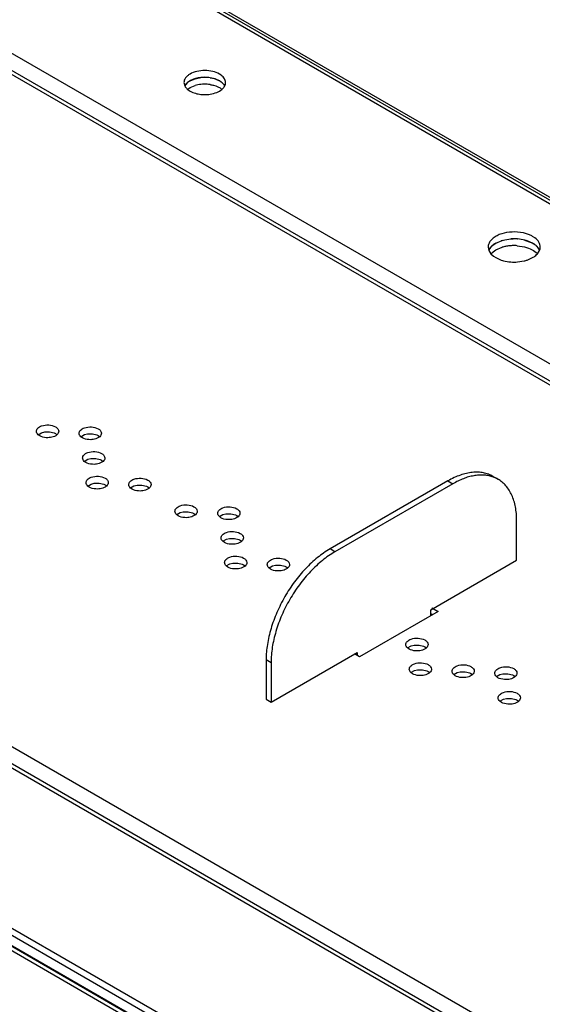
# Model space of a CAD drawing. Units: inches. Extents: x 0 to 17, y 0 to 11.
# Drawn here: x 13.7 to 13.9, y 8.8 to 9.2 of the extents above; entities that cross this region are included whole.
import ezdxf

# ---------------------------------------------------------------- set-up
doc = ezdxf.new("R2010")
doc.units = ezdxf.units.IN
doc.header["$LTSCALE"] = 0.935
doc.header["$MEASUREMENT"] = 0
doc.layers.get('0').update_dxf_attribs({"linetype": 'CONTINUOUS'})

msp = doc.modelspace()

# ---------------------------------------------------------------- linework, layer by layer
at = {"color": 7, "linetype": 'Continuous'}
for p, q in [((15.4348228151, 8.253394589900001), (13.367631132, 9.4468612649)), ((13.3684185303, 9.4476924778), (15.4356102134, 8.254225802899999)), ((13.4363456461, 9.4056576467), (15.3581092888, 8.2961519906)), ((15.2950823956, 8.259763614099999), (13.3733187529, 9.3692692701)), ((13.3687453173, 9.362394782), (15.2831753007, 8.2571231203)), ((13.371259363, 9.3627541195), (15.2860154949, 8.257294160199999)), ((12.7184953781, 9.3404818505), (15.0196906715, 8.0119161846)), ((15.0193691307, 8.0139126117), (12.7241712273, 9.3390157612)), ((12.9529638971, 9.207454454299999), (15.0201555803, 8.013987779299999)), ((13.0927043167, 9.207257416900001), (15.0144679594, 8.0977517609)), ((15.0160394503, 8.0986552703), (13.0953814366, 9.2075226056)), ((15.0190413949, 8.104626248999999), (13.1046114115, 9.2098979107)), ((13.7323383001, 9.1938269047), (13.7327254032, 9.1922812587)), ((13.7334897858, 9.1933482537), (13.7341564636, 9.1939564588)), ((13.7341564636, 9.1939564588), (13.7351057667, 9.1945983043)), ((13.7351057667, 9.1945983043), (13.7374101188, 9.1955742508)), ((13.7374101188, 9.1955742508), (13.7400207508, 9.1960999723)), ((13.7464862278, 9.1954728938), (13.7442387621, 9.1960093117)), ((13.7484684144, 9.1945983363), (13.7464862278, 9.1954728938)), ((13.7493027529, 9.1971322146), (13.7484684144, 9.1976843297)), ((13.7493027529, 9.1940462212), (13.7484684144, 9.1945983363)), ((13.7498895948, 9.1935473245), (13.7503826371, 9.1930049632)), ((13.751155601, 9.193120148), (13.7512359365, 9.1938269047)), ((13.7329520698, 9.192674524500001), (13.7332713749, 9.1931026251)), ((13.7341564636, 9.1908704654), (13.7351057667, 9.1915123109)), ((13.7342714836, 9.1905215947), (13.7351058222, 9.1899694796)), ((13.7351057667, 9.1915123109), (13.7374101188, 9.1924882574)), ((13.7503826371, 9.1930049632), (13.7508501571, 9.1922809911)), ((13.7508483402, 9.192281509299999), (13.751155601, 9.193120148)), ((14.9514410662, 8.0613633843), (13.0296774235, 9.1708690404)), ((13.0296774235, 9.167783047), (14.9514410662, 8.0582773909)), ((13.8737437685, 9.120986415399999), (13.8766242117, 9.1222063497)), ((13.8766238272, 9.122207621900001), (13.8761966022, 9.12207197)), ((13.8834189866, 9.122940702100001), (13.8836272044, 9.1229259902)), ((13.8868315696, 9.1224105487), (13.8897901975, 9.1213373617)), ((13.8914900016, 9.1233823049), (13.8904470783, 9.1240724491)), ((13.8702844364, 9.1192506676), (13.870591965, 9.117704806399999)), ((13.870591965, 9.117704806399999), (13.8715632225, 9.1161657176)), ((13.8710516532, 9.1185816996), (13.8714507656, 9.1191168008)), ((13.8717237951, 9.119423855299999), (13.8725571384, 9.1201841077)), ((13.8725571384, 9.1201841077), (13.8737437685, 9.120986415399999)), ((13.8725571384, 9.1170981143), (13.8737437685, 9.117900422)), ((13.8737437685, 9.117900422), (13.8766242117, 9.1191203563)), ((13.8834189866, 9.1198547087), (13.8868315696, 9.1193245553)), ((13.8904470783, 9.1209864557), (13.8879693413, 9.1220796534)), ((13.8897901975, 9.1213373617), (13.8908545266, 9.1207383316)), ((13.8914900016, 9.1202963115), (13.8904470783, 9.1209864557)), ((13.8922235557, 9.1196726889), (13.8928398423, 9.1189947573)), ((13.8926160667, 9.1161517243), (13.8935977332, 9.1177041543)), ((13.8935977332, 9.1177041543), (13.8938060634, 9.1183672252)), ((13.8938060634, 9.1183672252), (13.8939064819, 9.1192506676)), ((13.8715632225, 9.1161657176), (13.8727009137, 9.1151190313)), ((13.8715748123, 9.1161750167), (13.8725571384, 9.1170981143)), ((13.8727009137, 9.1151190313), (13.8737438381, 9.1144288864)), ((13.8737438381, 9.1144288864), (13.8762215771, 9.1133356881)), ((13.8879943134, 9.11334337), (13.890448394, 9.1144296448)), ((13.8836292638, 9.1124899174), (13.886616667, 9.112951049400001)), ((13.6669574454, 9.0336156706), (13.6662452689, 9.0341342795)), ((13.6662590976, 9.0341396971), (13.6678403921, 9.0350507129)), ((13.6675503682, 9.033323364), (13.6669574454, 9.0336156706)), ((13.6678403921, 9.0350507129), (13.6692231082, 9.0353978991)), ((13.6692231082, 9.0353978991), (13.6714644025, 9.0354449659)), ((13.6714644025, 9.0354449659), (13.6734912407, 9.034936569400001)), ((13.6734912407, 9.034936569400001), (13.6740841612, 9.0346442639)), ((13.6740841612, 9.0346442639), (13.6747963372, 9.0341256557)), ((13.6863332925, 9.0327156544), (13.6856211159, 9.0332342632)), ((13.6856349441, 9.033239680700001), (13.6872162443, 9.0341506988)), ((13.6872162443, 9.0341506988), (13.6885989589, 9.0344978839)), ((13.6885989589, 9.0344978839), (13.6908402521, 9.0345449499)), ((13.6908402521, 9.0345449499), (13.6928670887, 9.034036553)), ((13.6928670887, 9.034036553), (13.6934600083, 9.0337442477)), ((13.6934600083, 9.0337442477), (13.6941721829, 9.0332256405)), ((13.6869262131, 9.0324233488), (13.6863332925, 9.0327156544)), ((13.687892348, 9.0215291724), (13.6871801721, 9.0220477805)), ((13.6871939992, 9.0220531984), (13.6887752857, 9.0229642116)), ((13.6884852711, 9.0212368658), (13.687892348, 9.0215291724)), ((13.6887752857, 9.0229642116), (13.6901579988, 9.0233113995)), ((13.6901579988, 9.0233113995), (13.692399296, 9.0233584692)), ((13.692399296, 9.0233584692), (13.694426141, 9.0228500723)), ((13.694426141, 9.0228500723), (13.6950190638, 9.0225577657)), ((13.6950190638, 9.0225577657), (13.69573124, 9.0220391568)), ((13.8725027301, 9.0152008637), (13.8747298474, 9.013915066100001)), ((13.6894514035, 9.0103426903), (13.6887392273, 9.010861299)), ((13.6887530554, 9.010866716599999), (13.6903343458, 9.0117777311)), ((13.6903343458, 9.0117777311), (13.6917170612, 9.012124918200001)), ((13.6917170612, 9.012124918200001), (13.6939583585, 9.0121719859)), ((13.6939583585, 9.0121719859), (13.6959851987, 9.0116635892)), ((13.6959851987, 9.0116635892), (13.6965781193, 9.0113712837)), ((13.6965781193, 9.0113712837), (13.6972902954, 9.010852675399999)), ((13.7081289017, 9.0099667001), (13.7097101918, 9.0108777147)), ((13.7097101918, 9.0108777147), (13.7110929056, 9.0112249019)), ((13.7110929056, 9.0112249019), (13.7133342001, 9.011271970800001)), ((13.7133342001, 9.011271970800001), (13.7153610436, 9.0107635741)), ((13.7153610436, 9.0107635741), (13.7159539664, 9.0104712675)), ((13.7159539664, 9.0104712675), (13.7166661426, 9.0099526587)), ((13.8520306366, 9.0131729503), (13.7985802678, 8.9823135497)), ((13.8542577538, 9.0118871527), (13.800807385, 8.981027752100001)), ((13.8520306366, 9.0131729503), (13.8542577538, 9.0118871527)), ((13.6900443261, 9.0100503838), (13.6894514035, 9.0103426903)), ((13.7088272506, 9.009442674199999), (13.7081150745, 9.0099612824)), ((13.7094201712, 9.0091503686), (13.7088272506, 9.009442674199999)), ((13.7297621512, 8.9973561771), (13.7290499766, 8.997874784299999)), ((13.7290638045, 8.997880202000001), (13.7306451007, 8.9987912188)), ((13.7303550711, 8.9970638717), (13.7297621512, 8.9973561771)), ((13.7306451007, 8.9987912188), (13.7320278114, 8.9991384048)), ((13.7320278114, 8.9991384048), (13.7342691059, 8.999185472799999)), ((13.7342691059, 8.999185472799999), (13.7362959464, 8.998677076)), ((13.7362959464, 8.998677076), (13.736888867, 8.9983847704)), ((13.736888867, 8.9983847704), (13.7376010436, 8.9978661616)), ((13.7484396496, 8.9969801869), (13.7500209367, 8.9978912004)), ((13.7500209367, 8.9978912004), (13.7514036499, 8.998238388099999)), ((13.7514036499, 8.998238388099999), (13.753644947, 8.9982854576)), ((13.753644947, 8.9982854576), (13.7556717916, 8.9977770607)), ((13.7556717916, 8.9977770607), (13.7562647141, 8.9974847542)), ((13.7562647141, 8.9974847542), (13.7569768905, 8.9969661453)), ((13.7491379983, 8.996456160900001), (13.7484258223, 8.9969747691)), ((13.7497309187, 8.996163855299999), (13.7491379983, 8.996456160900001)), ((13.8832100369, 8.9771694382), (13.8832100369, 8.9951710663)), ((13.7506970538, 8.9852696789), (13.7499848773, 8.9857882878)), ((13.749998706, 8.985793705399999), (13.7515800005, 8.9867047212)), ((13.7512899765, 8.9849773723), (13.7506970538, 8.9852696789)), ((13.7515800005, 8.9867047212), (13.7529627166, 8.9870519074)), ((13.7529627166, 8.9870519074), (13.7552040109, 8.9870989742)), ((13.7552040109, 8.9870989742), (13.7572308491, 8.9865905777)), ((13.7572308491, 8.9865905777), (13.7578237696, 8.9862982722)), ((13.7578237696, 8.9862982722), (13.7585359455, 8.985779663999999)), ((13.800807385, 8.981027752100001), (13.7985802678, 8.9823135497)), ((13.7515577626, 8.974607222000001), (13.7531390619, 8.9755182398)), ((13.7531390619, 8.9755182398), (13.7545217766, 8.9758654251)), ((13.7545217766, 8.9758654251), (13.7567630701, 8.9759124913)), ((13.7567630701, 8.9759124913), (13.7587899072, 8.9754040944)), ((13.7587899072, 8.9754040944), (13.759382827, 8.9751117891)), ((13.759382827, 8.9751117891), (13.7600950016, 8.9745931818)), ((13.7725148941, 8.9746182199), (13.7738976072, 8.9749654077)), ((13.7738976072, 8.9749654077), (13.7761389044, 8.9750124775)), ((13.7761389044, 8.9750124775), (13.7781657494, 8.9745040806)), ((13.8442358097, 8.954667792), (13.8832100369, 8.9771694382)), ((13.7522561112, 8.9740831957), (13.7515439346, 8.9746018045)), ((13.7528490316, 8.9737908902), (13.7522561112, 8.9740831957)), ((13.7716319564, 8.973183180700001), (13.7709197804, 8.9737017888)), ((13.7709336076, 8.9737072067), (13.7725148941, 8.9746182199)), ((13.7722248794, 8.972890874099999), (13.7716319564, 8.973183180700001)), ((13.7781657494, 8.9745040806), (13.7787586722, 8.974211774)), ((13.7787586722, 8.974211774), (13.7794708483, 8.9736931651)), ((13.8475764762, 8.9540248985), (13.811942897, 8.9334519647)), ((13.8442358097, 8.9520961752), (13.8442358097, 8.954667792)), ((13.8449038894, 8.9524818889), (13.8442358097, 8.9528675962)), ((13.8447925701, 8.9556321511), (13.8475764762, 8.9540248985)), ((13.7718551019, 8.9128790203), (13.8108293292, 8.9353806666)), ((13.811942897, 8.9334519647), (13.8097157798, 8.9347377624)), ((13.8108293292, 8.9353806666), (13.8108293292, 8.934094868899999)), ((13.8344366622, 8.9369236872), (13.8337244857, 8.9374422961)), ((13.8337383143, 8.9374477137), (13.8353196089, 8.9383587295)), ((13.8350295849, 8.9366313806), (13.8344366622, 8.9369236872)), ((13.8353196089, 8.9383587295), (13.8367023249, 8.9387059157)), ((13.8367023249, 8.9387059157), (13.8389436193, 8.9387529825)), ((13.8389436193, 8.9387529825), (13.8409704575, 8.938244586)), ((13.8409704575, 8.938244586), (13.841563378, 8.9379522805)), ((13.841563378, 8.9379522805), (13.8422755539, 8.937433672300001)), ((13.7696279847, 8.932166446), (13.7696279847, 8.914164818)), ((13.7696279847, 8.932166446), (13.7718551019, 8.9308806484)), ((13.7718551019, 8.9308806484), (13.7718551019, 8.9128790203)), ((13.8359957196, 8.925737203999999), (13.835283543, 8.9262558127)), ((13.835297371, 8.9262612303), (13.8368786703, 8.9271722481)), ((13.83658864, 8.9254448985), (13.8359957196, 8.925737203999999)), ((13.8368786703, 8.9271722481), (13.838261385, 8.9275194334)), ((13.838261385, 8.9275194334), (13.8405026785, 8.927566499600001)), ((13.8405026785, 8.927566499600001), (13.8425295156, 8.9270581027)), ((13.8425295156, 8.9270581027), (13.8431224354, 8.9267657974)), ((13.8431224354, 8.9267657974), (13.84383461, 8.9262471901)), ((13.854673216, 8.925361215), (13.8562545024, 8.9262722282)), ((13.8562545024, 8.9262722282), (13.8576372156, 8.926619416)), ((13.8576372156, 8.926619416), (13.8598785127, 8.9266664858)), ((13.8598785127, 8.9266664858), (13.8619053578, 8.9261580889)), ((13.8619053578, 8.9261580889), (13.8624982805, 8.9258657823)), ((13.8624982805, 8.9258657823), (13.8632104567, 8.9253471734)), ((13.8756303533, 8.925372215), (13.8770130687, 8.9257194018)), ((13.8770130687, 8.9257194018), (13.8792543656, 8.925766469400001)), ((13.8792543656, 8.925766469400001), (13.8812812053, 8.9252580727)), ((13.8553715648, 8.924837189), (13.8546593888, 8.9253557971)), ((13.8559644878, 8.9245448824), (13.8553715648, 8.924837189)), ((13.8747474099, 8.9239371739), (13.8740352336, 8.924455782699999)), ((13.874049062, 8.9244612003), (13.8756303533, 8.925372215)), ((13.8753403311, 8.9236448679), (13.8747474099, 8.9239371739)), ((13.8812812053, 8.9252580727), (13.8818741257, 8.9249657672)), ((13.8818741257, 8.9249657672), (13.882586302, 8.9244471587)), ((13.7696279847, 8.9141648179), (13.7718551019, 8.9128790203)), ((13.8763064673, 8.912750690700001), (13.8755942913, 8.913269299)), ((13.8756081185, 8.9132747167), (13.8771894085, 8.9141857313)), ((13.8768993879, 8.912458385199999), (13.8763064673, 8.912750690700001)), ((13.8771894085, 8.9141857313), (13.8785721224, 8.9145329185)), ((13.8785721224, 8.9145329185), (13.8808134169, 8.9145799874)), ((13.8808134169, 8.9145799874), (13.8828402603, 8.9140715907)), ((13.8828402603, 8.9140715907), (13.8834331831, 8.9137792841)), ((13.8834331831, 8.9137792841), (13.8841453594, 8.9132606753))]:
    msp.add_line(p, q, dxfattribs=at)
for centre, radius, start, end in [((13.7417810316, 9.1801292209), 0.0160668914, 89.98125152540001, 98.760979971), ((13.7417812874, 9.1800016635), 0.0161942902, 91.1884839325, 96.24115482540002), ((13.7417894718, 9.1799463952), 0.0162497179, 86.2723028062, 91.21329335610001), ((13.7418000351, 9.1801840594), 0.0160120579, 81.2394336979, 90.04918764329999), ((13.7418213667, 9.1804374125), 0.0157576658, 81.23357781140001, 86.27195434439999), ((13.7439795008, 9.186833391), 0.0089685061, 57.529492953, 62.4524168506), ((13.74451601, 9.1876874957), 0.007959894300000001, 54.7306518805, 57.4869983082), ((13.7450194622, 9.1883919347), 0.0070940549, 50.1676517551, 54.76525212080001), ((13.7455876283, 9.1890760443), 0.0062047774, 46.1056066749, 50.1501569429), ((13.7373980453, 9.1896531439), 0.0053785062, 136.6057850579, 140.1077697976), ((13.7384893121, 9.1960804274), 0.006977872, 230.0323946323, 232.8101718745), ((13.741398652, 9.1792757445), 0.0138014091, 101.4153228451, 106.7977760954), ((13.7416581795, 9.1779799427), 0.0151229434, 96.21585575059999, 101.4074770456), ((13.7417812874, 9.1769156701), 0.0161942902, 91.18848393260001, 96.2411548251), ((13.7417894718, 9.176860401799999), 0.0162497179, 86.2723028065, 91.2132933558), ((13.7418213667, 9.177351419099999), 0.0157576658, 81.23357781140001, 86.27195434439999), ((13.7415597949, 9.2029752712), 0.0145873497, 256.5706738072, 261.2291598759), ((13.7417742015, 9.2043837549), 0.0160120563, 261.2394305544, 270.049175058), ((13.741793205, 9.204438595700001), 0.016066892, 269.9812393636, 278.7609659015), ((13.8820985897, 9.1026563454), 0.0203272648, 85.68726048319999, 94.3362508626), ((13.8820983976, 9.1026715111), 0.0203121653, 86.27230382459997, 91.213284586), ((13.8753772555, 9.1157258655), 0.0051833024, 146.566547967, 151.5073673294), ((13.8766091059, 9.1148049744), 0.0067231185, 136.6057456806, 140.1079481157), ((13.8816098724, 9.102604728300001), 0.0172517472, 101.4153109462, 106.7977700247), ((13.8819342805, 9.1009849793), 0.0189036616, 96.2158414633, 101.4074643915), ((13.8820881668, 9.0996546226), 0.0202428611, 91.18847520519999, 96.2411405184), ((13.8820983976, 9.0995855177), 0.0203121653, 86.2723038243, 91.21328458629998), ((13.885506572, 9.1123479036), 0.0099498694, 54.7306177588, 57.4870693641), ((13.8861358821, 9.113228445499999), 0.0088675787, 50.1677902661, 54.7652122686), ((13.8868460873, 9.114083582100001), 0.0077559837, 46.1055851001, 50.1503030271), ((13.8827883777, 9.1290091957), 0.0165081756, 283.4091132679, 288.3822458919), ((13.8820923305, 9.1327589759), 0.0203272452, 265.6872501219, 274.3362448038), ((13.8677011583, 9.0016010461), 0.0141835819, 70.5697898739, 71.7129171283), ((13.8678556049, 9.002004295), 0.0137519259, 60.0088195934, 70.6177294621)]:
    msp.add_arc(centre, radius, start, end, dxfattribs=at)
for points, knots in [([(13.741786289, 9.1992821048), (13.7405731441, 9.199281820700001), (13.7382583531, 9.1990300248), (13.735597391, 9.1980684189), (13.7339393844, 9.1969265654), (13.7330394803, 9.1959821446), (13.7324724584, 9.1949365302), (13.7323384985, 9.1941867483), (13.7323383001, 9.1938269047)], [0, 0, 0, 0, 0.3063045117, 0.5828083608, 0.7036940887, 0.8118740739, 0.9091437931, 1, 1, 1, 1]), ([(13.7484684144, 9.1976843297), (13.7475198274, 9.1982319843), (13.7453145472, 9.1990311307), (13.7429996499, 9.199282389), (13.741786289, 9.1992821048)], [0, 0, 0, 0, 0.4744371901, 1, 1, 1, 1]), ([(13.7393338385, 9.1960086493), (13.7385808372, 9.1958919968), (13.7371470533, 9.19555732), (13.7347615352, 9.1945559954), (13.7332427492, 9.1932987204), (13.7327258963, 9.1922863065)], [0, 0, 0, 0, 0.293404847, 0.5623036025, 1, 1, 1, 1]), ([(13.74422294, 9.1960109952), (13.7445798586, 9.195955859), (13.7459225113, 9.1956999751), (13.7472356764, 9.195251389600001), (13.7481273012, 9.1947851111)], [0, 0, 0, 0, 0.2641278549, 1, 1, 1, 1]), ([(13.7512359365, 9.1938269047), (13.7512362696, 9.1944309046), (13.7508235314, 9.1957533406), (13.7498664725, 9.1967042184), (13.7493027529, 9.1971322146)], [0, 0, 0, 0, 0.4604410801, 1, 1, 1, 1]), ([(13.7508488335, 9.192286557100001), (13.7507659976, 9.1924485562), (13.7503599594, 9.1931224525), (13.749782802, 9.1936817506), (13.7493027529, 9.1940462212)], [0, 0, 0, 0, 0.2318765106, 1, 1, 1, 1]), ([(13.7327254032, 9.1922812587), (13.7327971376, 9.192140970599999), (13.7331394909, 9.1915603554), (13.7336123195, 9.1910635737), (13.7340070453, 9.1907325323)], [0, 0, 0, 0, 0.2342161037, 1, 1, 1, 1]), ([(13.7351058222, 9.1899694796), (13.7353288953, 9.1898406912), (13.7363037704, 9.1893343143), (13.7373550302, 9.1889824501), (13.7381719446, 9.1887867815)], [0, 0, 0, 0, 0.2346762996, 1, 1, 1, 1]), ([(13.74422294, 9.192925001799999), (13.744750559, 9.1928434961), (13.7466408101, 9.1924505999), (13.7484944973, 9.1916491691), (13.7495692312, 9.1907488365)], [0, 0, 0, 0, 0.2757781158, 1, 1, 1, 1]), ([(13.7442403942, 9.188559166100001), (13.7452642847, 9.1887177836), (13.7471531446, 9.189205015299999), (13.748880435, 9.1901557903), (13.7495693947, 9.1907336301)], [0, 0, 0, 0, 0.5353695534, 1, 1, 1, 1]), ([(13.7495693947, 9.1907336301), (13.7497071864, 9.1908491979), (13.7502039475, 9.1913006821), (13.7506246965, 9.191843435), (13.7508483402, 9.192281509299999)], [0, 0, 0, 0, 0.2677388939, 1, 1, 1, 1]), ([(13.8836272091, 9.126012045700001), (13.881974447, 9.1261369561), (13.8787630762, 9.1259921931), (13.8750162335, 9.1248732293), (13.8726263524, 9.123410458), (13.8713176053, 9.1221651741), (13.8704835629, 9.1207609355), (13.8702847055, 9.119738423300001), (13.8702844364, 9.1192506676)], [0, 0, 0, 0, 0.3036093759, 0.5829561592, 0.7052903728000001, 0.8140195484, 0.9106549693000001, 1, 1, 1, 1]), ([(13.8766242117, 9.1222063497), (13.8770196033, 9.1223260071), (13.8786688408, 9.1227581894), (13.8803776978, 9.122952030499999), (13.8816683032, 9.1229791224)], [0, 0, 0, 0, 0.2424314881, 1, 1, 1, 1]), ([(13.8904470783, 9.1240724491), (13.8899744273, 9.124345328099999), (13.8878300403, 9.1253786062), (13.8854508411, 9.1258742216), (13.8836272091, 9.126012045700001)], [0, 0, 0, 0, 0.2298354685, 1, 1, 1, 1]), ([(13.8879693413, 9.1220796534), (13.887630358, 9.1221920399), (13.8862130746, 9.1226091866), (13.884743619, 9.1228416777), (13.8836272091, 9.1229260523)], [0, 0, 0, 0, 0.2418383647, 1, 1, 1, 1]), ([(13.8939064819, 9.1192506676), (13.8939068981, 9.1200056676), (13.8933909734, 9.1216587118), (13.8921946508, 9.1228473094), (13.8914900016, 9.1233823049)], [0, 0, 0, 0, 0.4604411095000001, 1, 1, 1, 1]), ([(13.8737425225, 9.1209856951), (13.8733693859, 9.1207702014), (13.8720960523, 9.1199358814), (13.8710033353, 9.1187294034), (13.8705931846, 9.1177111852)], [0, 0, 0, 0, 0.281884533, 1, 1, 1, 1]), ([(13.8868315696, 9.1193245553), (13.8879979243, 9.1190303812), (13.8901054303, 9.1182661929), (13.8919512107, 9.1169340805), (13.8926239575, 9.1161679956)], [0, 0, 0, 0, 0.5412464506, 1, 1, 1, 1]), ([(13.893598953, 9.117710533099999), (13.8935027577, 9.1179493256), (13.8929958582, 9.1189536065), (13.8921772319, 9.1197745411), (13.8914900016, 9.1202963115)], [0, 0, 0, 0, 0.2297953431, 1, 1, 1, 1]), ([(13.8762215771, 9.1133356881), (13.8765605603, 9.1132233016), (13.8779778436, 9.1128061551), (13.8794472991, 9.1125736637), (13.8805637089, 9.112489288899999)], [0, 0, 0, 0, 0.2418383774, 1, 1, 1, 1]), ([(13.890448394, 9.1144296448), (13.8906620984, 9.1145530632), (13.8914467642, 9.1150421195), (13.8921666968, 9.115643804400001), (13.8926160667, 9.1161517243)], [0, 0, 0, 0, 0.266805405, 1, 1, 1, 1]), ([(13.6654814632, 9.035672972999999), (13.6654813649, 9.0359209514), (13.6656059325, 9.0364488776), (13.6661096089, 9.0371427613), (13.6668783074, 9.0377266709), (13.667500232, 9.038013406000001), (13.6678403921, 9.0381367063)], [0, 0, 0, 0, 0.2060495943, 0.4350309401, 0.6993596958, 1, 1, 1, 1]), ([(13.6678403921, 9.0381367063), (13.6688659197, 9.038508436499999), (13.6710361417, 9.0387560971), (13.673185488, 9.0382490948), (13.6740841612, 9.0377302573)], [0, 0, 0, 0, 0.5124801529, 1, 1, 1, 1]), ([(13.6740841612, 9.0377302573), (13.6745007195, 9.0374897627), (13.6752163525, 9.036941237899999), (13.6755599888, 9.0360656749), (13.6755601442, 9.0356729545)], [0, 0, 0, 0, 0.5505179611, 1, 1, 1, 1]), ([(13.6872162443, 9.0372366922), (13.6882417716, 9.0376084214), (13.6904119918, 9.0378560812), (13.6925613359, 9.0373490781), (13.6934600083, 9.0368302411)], [0, 0, 0, 0, 0.5124802265999999, 1, 1, 1, 1]), ([(13.6662452689, 9.0341342795), (13.6660170487, 9.0343457341), (13.6656346094, 9.0348080043), (13.6654815718, 9.035398734700001), (13.6654814632, 9.035672972999999)], [0, 0, 0, 0, 0.5315059233, 1, 1, 1, 1]), ([(13.6718185104, 9.0328620368), (13.6714526324, 9.0328055817), (13.6700179302, 9.032683095800001), (13.6685369451, 9.0329087016), (13.6675503682, 9.033323364)], [0, 0, 0, 0, 0.2570201062, 1, 1, 1, 1]), ([(13.67478251, 9.0341202379), (13.6746061776, 9.0339588587), (13.6737277917, 9.0333161583), (13.6726518105, 9.0329906153), (13.6718185104, 9.0328620368)], [0, 0, 0, 0, 0.2208773686, 1, 1, 1, 1]), ([(13.6755601442, 9.0356729545), (13.6755602539, 9.0353956297), (13.6754013968, 9.0347992176), (13.6750144603, 9.034332518400001), (13.67478251, 9.0341202379)], [0, 0, 0, 0, 0.468651005, 1, 1, 1, 1]), ([(13.6848573095, 9.0347729574), (13.6848572114, 9.0350209362), (13.6849817796, 9.035548862999999), (13.6854854575, 9.036242747200001), (13.6862541578, 9.036826656799999), (13.6868760836, 9.037113392), (13.6872162443, 9.0372366922)], [0, 0, 0, 0, 0.2060495298, 0.4350308628, 0.699359663, 1, 1, 1, 1]), ([(13.6856211159, 9.0332342632), (13.6853928953, 9.0334457179), (13.6850104556, 9.033907988200001), (13.684857418, 9.034498719), (13.6848573095, 9.0347729574)], [0, 0, 0, 0, 0.5315059538, 1, 1, 1, 1]), ([(13.6941583551, 9.033220222799999), (13.6939820222, 9.033058843400001), (13.6931036341, 9.032416142), (13.6920276504, 9.0320905984), (13.6911943484, 9.03196202)], [0, 0, 0, 0, 0.2208773891, 1, 1, 1, 1]), ([(13.6934600083, 9.0368302411), (13.6938765663, 9.036589746599999), (13.6945921986, 9.0360412216), (13.6949358352, 9.035165659299999), (13.6949359907, 9.0347729389)], [0, 0, 0, 0, 0.5505178913000001, 1, 1, 1, 1]), ([(13.6949359907, 9.0347729389), (13.6949361005, 9.034495614199999), (13.6947772428, 9.033899202), (13.6943903056, 9.0334325033), (13.6941583551, 9.033220222799999)], [0, 0, 0, 0, 0.468650878, 1, 1, 1, 1]), ([(13.6911943484, 9.03196202), (13.690828471, 9.0319055651), (13.6893937708, 9.0317830804), (13.6879127883, 9.032008686900001), (13.6869262131, 9.0324233488)], [0, 0, 0, 0, 0.2570201181, 1, 1, 1, 1]), ([(13.686416365, 9.023586475), (13.6864162669, 9.023834453), (13.686540834, 9.0243623779), (13.6870445085, 9.0250562604), (13.6878132043, 9.025640169299999), (13.6884351268, 9.0259269046), (13.6887752857, 9.026050205)], [0, 0, 0, 0, 0.2060496867, 0.4350310569, 0.6993597806, 1, 1, 1, 1]), ([(13.6887752857, 9.026050205), (13.6898008141, 9.0264219374), (13.6919710394, 9.0266696004), (13.6941203891, 9.0261625974), (13.6950190638, 9.0256437591)], [0, 0, 0, 0, 0.5124800590999999, 1, 1, 1, 1]), ([(13.6950190638, 9.0256437591), (13.6954356218, 9.0254032646), (13.6961512538, 9.024854739), (13.696494891, 9.023979177000001), (13.6964950468, 9.0235864565)], [0, 0, 0, 0, 0.5505178444, 1, 1, 1, 1]), ([(13.6871801721, 9.0220477805), (13.6869519514, 9.0222592352), (13.6865695113, 9.0227215055), (13.6864164736, 9.023312236499999), (13.686416365, 9.023586475)], [0, 0, 0, 0, 0.5315059746, 1, 1, 1, 1]), ([(13.692753407, 9.0207755376), (13.6923875296, 9.0207190827), (13.6909528292, 9.020596598), (13.6894718467, 9.0208222045), (13.6884852711, 9.0212368658)], [0, 0, 0, 0, 0.2570201027, 1, 1, 1, 1]), ([(13.6957174114, 9.0220337389), (13.6955410786, 9.0218723597), (13.6946626912, 9.0212296588), (13.6935867083, 9.0209041158), (13.692753407, 9.0207755376)], [0, 0, 0, 0, 0.2208773651, 1, 1, 1, 1]), ([(13.6964950468, 9.0235864565), (13.6964951569, 9.0233091316), (13.6963362995, 9.0227127188), (13.6959493621, 9.0222460196), (13.6957174114, 9.0220337389)], [0, 0, 0, 0, 0.4686508643, 1, 1, 1, 1]), ([(13.6903343458, 9.0148637245), (13.6913598738, 9.015235455700001), (13.6935300973, 9.0154831173), (13.6956794453, 9.014976115), (13.6965781193, 9.0144572771)], [0, 0, 0, 0, 0.5124801028, 1, 1, 1, 1]), ([(13.8725026172, 9.0152006681), (13.8718313244, 9.01558823), (13.8704060861, 9.0162557036), (13.8680999729, 9.0168935004), (13.8656415554, 9.017167879), (13.8630569608, 9.0170777134), (13.8603714221, 9.0166266196), (13.8576094229, 9.015822144400001), (13.8547974502, 9.0146713848), (13.852954104, 9.0137061113), (13.8520306366, 9.0131729503)], [0, 0, 0, 0, 0.1080131859, 0.2180619957, 0.3319990355, 0.4513615633, 0.5772880695, 0.7104948403, 0.8514104351, 1, 1, 1, 1]), ([(13.8721516599, 9.0150683038), (13.8715129766, 9.0152793777), (13.8701839094, 9.0156161879), (13.8681053337, 9.0158543984), (13.8659327115, 9.0158314599), (13.8636820904, 9.015547889), (13.8613683499, 9.0150080061), (13.8581471311, 9.0139271028), (13.8557954303, 9.0127749253), (13.8542577538, 9.0118871527)], [0, 0, 0, 0, 0.1078998119, 0.219111645, 0.3347195871, 0.4555785558, 0.5822715511, 0.7151868008, 1, 1, 1, 1]), ([(13.6879754212, 9.0123999926), (13.687975323, 9.0126479708), (13.6880998902, 9.0131758965), (13.6886035656, 9.0138697796), (13.6893722627, 9.0144536889), (13.6899941863, 9.0147404241), (13.6903343458, 9.0148637245)], [0, 0, 0, 0, 0.2060496431, 0.4350310009, 0.6993597340000001, 1, 1, 1, 1]), ([(13.6887392273, 9.010861299), (13.6885110069, 9.0110727536), (13.6881285675, 9.0115350238), (13.6879755298, 9.0121257543), (13.6879754212, 9.0123999926)], [0, 0, 0, 0, 0.5315059303999999, 1, 1, 1, 1]), ([(13.6972764681, 9.0108472577), (13.6971001354, 9.0106858783), (13.6962217481, 9.010043177), (13.6951457649, 9.009717634), (13.6943124635, 9.009589055800001)], [0, 0, 0, 0, 0.2208773462, 1, 1, 1, 1]), ([(13.6965781193, 9.0144572771), (13.6969946775, 9.0142167825), (13.6977103106, 9.0136682576), (13.6980539468, 9.0127926946), (13.6980541022, 9.0123999741)], [0, 0, 0, 0, 0.550517951, 1, 1, 1, 1]), ([(13.6980541022, 9.0123999741), (13.698054212, 9.0121226494), (13.6978953549, 9.0115262373), (13.6975084184, 9.011059538200001), (13.6972764681, 9.0108472577)], [0, 0, 0, 0, 0.4686510043, 1, 1, 1, 1]), ([(13.7073512676, 9.0114999771), (13.7073511695, 9.0117479552), (13.7074757369, 9.012275880599999), (13.7079794123, 9.012969763500001), (13.7087481092, 9.0135536725), (13.7093700324, 9.0138404078), (13.7097101918, 9.013963708099999)], [0, 0, 0, 0, 0.2060496478, 0.4350310120000001, 0.699359755, 1, 1, 1, 1]), ([(13.7081150745, 9.0099612824), (13.7078868539, 9.0101727371), (13.7075044138, 9.0106350075), (13.7073513761, 9.0112257385), (13.7073512676, 9.0114999771)], [0, 0, 0, 0, 0.5315059625, 1, 1, 1, 1]), ([(13.7097101918, 9.013963708099999), (13.7107357199, 9.0143354397), (13.7129059439, 9.014583101900001), (13.7150552922, 9.0140760989), (13.7159539664, 9.0135572609)], [0, 0, 0, 0, 0.5124800959, 1, 1, 1, 1]), ([(13.7159539664, 9.0135572609), (13.7163705244, 9.0133167664), (13.7170861568, 9.0127682414), (13.717429793, 9.0118926789), (13.7174299486, 9.0114999586)], [0, 0, 0, 0, 0.5505179129, 1, 1, 1, 1]), ([(13.7174299486, 9.0114999586), (13.7174300585, 9.0112226337), (13.7172712015, 9.0106262212), (13.7168842648, 9.0101595218), (13.7166523144, 9.0099472411)], [0, 0, 0, 0, 0.4686509904, 1, 1, 1, 1]), ([(13.8832100369, 8.9951710663), (13.8832100369, 8.996237442), (13.883124314, 8.99831656), (13.8827149038, 9.001327317100001), (13.88203057, 9.0041216371), (13.8810784138, 9.0066730277), (13.879864151, 9.0089565171), (13.8783972573, 9.0109484406), (13.876691775, 9.0126267317), (13.8754010489, 9.0135272961), (13.8747297345, 9.013914870399999)], [0, 0, 0, 0, 0.1485904738, 0.2895071135, 0.4227143096, 0.5486407367, 0.6680029727000001, 0.7819394937999999, 0.8919876242, 1, 1, 1, 1]), ([(13.6943124635, 9.009589055800001), (13.6939465858, 9.009532601), (13.6925118851, 9.009410116), (13.6910309018, 9.0096357219), (13.6900443261, 9.0100503838)], [0, 0, 0, 0, 0.2570201337, 1, 1, 1, 1]), ([(13.7136883084, 9.0086890396), (13.7133224307, 9.0086325849), (13.71188773, 9.008510100399999), (13.7104067468, 9.0087357065), (13.7094201712, 9.0091503686)], [0, 0, 0, 0, 0.257020154, 1, 1, 1, 1]), ([(13.7166523144, 9.0099472411), (13.7164759817, 9.0097858617), (13.7155975939, 9.009143160299999), (13.7145216102, 9.0088176176), (13.7136883084, 9.0086890396)], [0, 0, 0, 0, 0.2208773291, 1, 1, 1, 1]), ([(13.7282861688, 8.9994134792), (13.7282860706, 8.9996614577), (13.7284106389, 9.0001893841), (13.7289143167, 9.0008832672), (13.7296830159, 9.0014671764), (13.7303049406, 9.0017539118), (13.7306451007, 9.0018772121)], [0, 0, 0, 0, 0.2060495424, 0.4350309652, 0.6993597709, 1, 1, 1, 1]), ([(13.7306451007, 9.0018772121), (13.7316706277, 9.0022489425), (13.7338408488, 9.0024966039), (13.7359901941, 9.0019896011), (13.736888867, 9.0014707638)], [0, 0, 0, 0, 0.512480104, 1, 1, 1, 1]), ([(13.7290499766, 8.997874784299999), (13.7288217559, 8.9980862391), (13.7284393158, 8.9985485095), (13.7282862774, 8.9991392405), (13.7282861688, 8.9994134792)], [0, 0, 0, 0, 0.5315059776, 1, 1, 1, 1]), ([(13.7346232014, 8.996602541), (13.7342573241, 8.9965460867), (13.7328226256, 8.9964236034), (13.7313416449, 8.99664921), (13.7303550711, 8.9970638717)], [0, 0, 0, 0, 0.2570202087, 1, 1, 1, 1]), ([(13.7375872155, 8.9978607441), (13.7374108823, 8.997699364299999), (13.7365324921, 8.9970566614), (13.7354565054, 8.9967311186), (13.7346232014, 8.996602541)], [0, 0, 0, 0, 0.2208773124, 1, 1, 1, 1]), ([(13.736888867, 9.0014707638), (13.7373054253, 9.001230269199999), (13.7380210584, 9.0006817442), (13.7383646947, 8.9998061811), (13.73836485, 8.999413460700001)], [0, 0, 0, 0, 0.5505179521, 1, 1, 1, 1]), ([(13.73836485, 8.999413460700001), (13.7383649597, 8.9991361359), (13.7382061025, 8.9985397237), (13.7378191658, 8.9980730246), (13.7375872155, 8.9978607441)], [0, 0, 0, 0, 0.4686509907, 1, 1, 1, 1]), ([(13.7476620154, 8.9985134637), (13.7476619172, 8.9987614416), (13.7477864844, 8.9992893667), (13.7482901591, 8.9999832492), (13.7490588551, 9.000567158099999), (13.7496807777, 9.0008538934), (13.7500209367, 9.0009771938)], [0, 0, 0, 0, 0.2060496796, 0.4350310479, 0.6993597755, 1, 1, 1, 1]), ([(13.7484258223, 8.9969747691), (13.7481976017, 8.9971862237), (13.7478151616, 8.9976484941), (13.7476621239, 8.9982392251), (13.7476620154, 8.9985134637)], [0, 0, 0, 0, 0.531505975, 1, 1, 1, 1]), ([(13.7500209367, 9.0009771938), (13.751046465, 9.001348926), (13.7532166901, 9.0015965889), (13.7553660395, 9.0010895859), (13.7562647141, 9.0005707476)], [0, 0, 0, 0, 0.5124800697, 1, 1, 1, 1]), ([(13.7562647141, 9.0005707476), (13.7566812722, 9.0003302531), (13.7573969047, 8.999781728099999), (13.7577405408, 8.9989061655), (13.7577406964, 8.9985134452)], [0, 0, 0, 0, 0.5505179217, 1, 1, 1, 1]), ([(13.7577406964, 8.9985134452), (13.7577408062, 8.9982361203), (13.7575819492, 8.9976397078), (13.7571950125, 8.9971730084), (13.7569630621, 8.9969607278)], [0, 0, 0, 0, 0.4686509963, 1, 1, 1, 1]), ([(13.7539990516, 8.995702525599999), (13.7536331742, 8.9956460712), (13.7521984749, 8.9955235875), (13.7507174933, 8.9957491937), (13.7497309187, 8.996163855299999)], [0, 0, 0, 0, 0.2570201803, 1, 1, 1, 1]), ([(13.7569630621, 8.9969607278), (13.7567867291, 8.9967993482), (13.75590834, 8.996156646000001), (13.7548323547, 8.9958311034), (13.7539990516, 8.995702525599999)], [0, 0, 0, 0, 0.2208773089, 1, 1, 1, 1]), ([(13.7492210715, 8.9873269813), (13.7492209733, 8.9875749597), (13.7493455409, 8.9881028859), (13.7498492173, 8.9887967696), (13.7506179158, 8.9893806791), (13.7512398404, 8.9896674143), (13.7515800005, 8.9897907146)], [0, 0, 0, 0, 0.2060495943, 0.4350309399, 0.6993596956999999, 1, 1, 1, 1]), ([(13.7515800005, 8.9897907146), (13.7526055281, 8.990162444800001), (13.75477575, 8.990410105399999), (13.7569250964, 8.9899031031), (13.7578237696, 8.9893842656)], [0, 0, 0, 0, 0.5124801529, 1, 1, 1, 1]), ([(13.7578237696, 8.9893842656), (13.7582403278, 8.989143771), (13.7589559609, 8.9885952462), (13.7592995972, 8.9877196832), (13.7592997526, 8.9873269627)], [0, 0, 0, 0, 0.5505179613000001, 1, 1, 1, 1]), ([(13.7499848773, 8.9857882878), (13.749756657, 8.9859997424), (13.7493742178, 8.9864620126), (13.7492211802, 8.9870527429), (13.7492210715, 8.9873269813)], [0, 0, 0, 0, 0.5315059232, 1, 1, 1, 1]), ([(13.7555581188, 8.9845160451), (13.7551922408, 8.98445959), (13.7537575386, 8.9843371041), (13.7522765534, 8.9845627099), (13.7512899765, 8.9849773723)], [0, 0, 0, 0, 0.2570201062, 1, 1, 1, 1]), ([(13.7585221184, 8.9857742462), (13.758345786, 8.985612867), (13.7574674001, 8.9849701666), (13.7563914188, 8.9846446236), (13.7555581188, 8.9845160451)], [0, 0, 0, 0, 0.2208773686, 1, 1, 1, 1]), ([(13.7592997526, 8.9873269627), (13.7592998623, 8.987049638), (13.7591410052, 8.9864532259), (13.7587540687, 8.9859865267), (13.7585221184, 8.9857742462)], [0, 0, 0, 0, 0.4686510051, 1, 1, 1, 1]), ([(13.7985802678, 8.9823135497), (13.7965982196, 8.9811692205), (13.7937134001, 8.979147486699999), (13.7901194449, 8.9760246833), (13.7865178201, 8.972451210800001), (13.7823326399, 8.9674278913), (13.7779783419, 8.9607768029), (13.7743955116, 8.9536802945), (13.7721377935, 8.9475441283), (13.7708438981, 8.942638256799999), (13.7699364515, 8.9379643579), (13.7696279847, 8.9344551351), (13.7696279847, 8.932166446)], [0, 0, 0, 0, 0.1141406643, 0.1747676756, 0.237361016, 0.366992256, 0.4999985755, 0.6330050818999999, 0.7626370173999999, 0.8252308366, 0.8858583151999999, 1, 1, 1, 1]), ([(13.800807385, 8.981027752100001), (13.7988253369, 8.9798834229), (13.7959405174, 8.977861689), (13.7923465621, 8.974738885599999), (13.7887449373, 8.9711654131), (13.7845597572, 8.9661420936), (13.7802054591, 8.9594910052), (13.7766226288, 8.9523944969), (13.7743649107, 8.9462583306), (13.7730710153, 8.941352459099999), (13.7721635687, 8.936678560199999), (13.7718551019, 8.9331693375), (13.7718551019, 8.9308806484)], [0, 0, 0, 0, 0.1141406643, 0.1747676756, 0.237361016, 0.366992256, 0.4999985755, 0.6330050818999999, 0.7626370173999999, 0.8252308366, 0.8858583151999999, 1, 1, 1, 1]), ([(13.7507801282, 8.9761404989), (13.7507800301, 8.9763884775), (13.7509045982, 8.976916404199999), (13.7514082758, 8.977610288200001), (13.7521769758, 8.978194197799999), (13.7527989014, 8.978480933), (13.7531390619, 8.978604233099999)], [0, 0, 0, 0, 0.2060495429, 0.4350308785, 0.6993596727, 1, 1, 1, 1]), ([(13.7515439346, 8.9746018045), (13.7513157141, 8.9748132591), (13.7509332742, 8.975275529400001), (13.7507802367, 8.9758662604), (13.7507801282, 8.9761404989)], [0, 0, 0, 0, 0.5315059578, 1, 1, 1, 1]), ([(13.7531390619, 8.978604233099999), (13.7541645893, 8.9789759626), (13.7563348099, 8.9792236227), (13.7584841544, 8.9787166195), (13.759382827, 8.9781977824)], [0, 0, 0, 0, 0.5124802124, 1, 1, 1, 1]), ([(13.759382827, 8.9781977824), (13.759799385, 8.977957287999999), (13.7605150172, 8.9774087629), (13.7608586539, 8.9765332007), (13.7608588094, 8.9761404804)], [0, 0, 0, 0, 0.5505178854999999, 1, 1, 1, 1]), ([(13.7608588094, 8.9761404804), (13.7608589192, 8.975863155599999), (13.7607000615, 8.9752667433), (13.7603131242, 8.9748000446), (13.7600811737, 8.974587763999999)], [0, 0, 0, 0, 0.4686508704, 1, 1, 1, 1]), ([(13.7701559734, 8.9752404833), (13.7701558753, 8.9754884613), (13.7702804424, 8.9760163862), (13.7707841169, 8.9767102687), (13.7715528127, 8.9772941776), (13.7721747352, 8.977580912899999), (13.7725148941, 8.977704213300001)], [0, 0, 0, 0, 0.2060496867, 0.4350310567, 0.6993597804, 1, 1, 1, 1]), ([(13.7709197804, 8.9737017888), (13.7706915598, 8.9739132435), (13.7703091197, 8.9743755138), (13.770156082, 8.974966244800001), (13.7701559734, 8.9752404833)], [0, 0, 0, 0, 0.5315059745, 1, 1, 1, 1]), ([(13.7725148941, 8.977704213300001), (13.7735404225, 8.9780759457), (13.7757106477, 8.9783236087), (13.7778599974, 8.977816605700001), (13.7787586722, 8.9772977674)], [0, 0, 0, 0, 0.5124800590999999, 1, 1, 1, 1]), ([(13.7787586722, 8.9772977674), (13.7791752302, 8.9770572729), (13.7798908622, 8.9765087473), (13.7802344993, 8.9756331852), (13.7802346552, 8.9752404648)], [0, 0, 0, 0, 0.5505178445000001, 1, 1, 1, 1]), ([(13.7802346552, 8.9752404648), (13.7802347653, 8.9749631399), (13.7800759078, 8.9743667271), (13.7796889704, 8.9739000279), (13.7794570197, 8.9736877472)], [0, 0, 0, 0, 0.4686508643, 1, 1, 1, 1]), ([(13.7571171661, 8.9733295612), (13.7567512887, 8.9732731064), (13.7553165888, 8.9731506218), (13.7538356066, 8.973376228400001), (13.7528490316, 8.9737908902)], [0, 0, 0, 0, 0.2570201262, 1, 1, 1, 1]), ([(13.7600811737, 8.974587763999999), (13.7599048407, 8.974426384600001), (13.7590264523, 8.973783683099999), (13.7579504683, 8.9734581395), (13.7571171661, 8.9733295612)], [0, 0, 0, 0, 0.2208773874, 1, 1, 1, 1]), ([(13.7764930154, 8.9724295458), (13.7761271379, 8.972373091), (13.7746924376, 8.9722506063), (13.7732114551, 8.9724762128), (13.7722248794, 8.972890874099999)], [0, 0, 0, 0, 0.2570201027, 1, 1, 1, 1]), ([(13.7794570197, 8.9736877472), (13.779280687, 8.973526368), (13.7784022996, 8.9728836671), (13.7773263167, 8.972558124099999), (13.7764930154, 8.9724295458)], [0, 0, 0, 0, 0.2208773651, 1, 1, 1, 1]), ([(13.8329606799, 8.938980989500001), (13.8329605817, 8.939228968), (13.8330851492, 8.9397568942), (13.8335888256, 8.940450777899999), (13.8343575242, 8.9410346874), (13.8349794488, 8.9413214226), (13.8353196089, 8.9414447228)], [0, 0, 0, 0, 0.2060495943, 0.4350309398, 0.6993596955, 1, 1, 1, 1]), ([(13.8353196089, 8.9414447228), (13.8363451365, 8.9418164531), (13.8385153584, 8.9420641137), (13.8406647047, 8.9415571113), (13.841563378, 8.9410382739)], [0, 0, 0, 0, 0.5124801529, 1, 1, 1, 1]), ([(13.841563378, 8.9410382739), (13.8419799362, 8.940797779299999), (13.8426955693, 8.940249254400001), (13.8430392055, 8.9393736914), (13.8430393609, 8.938980971)], [0, 0, 0, 0, 0.5505179614, 1, 1, 1, 1]), ([(13.8337244857, 8.9374422961), (13.8334962654, 8.937653750700001), (13.8331138261, 8.9381160209), (13.8329607885, 8.9387067512), (13.8329606799, 8.938980989500001)], [0, 0, 0, 0, 0.5315059232, 1, 1, 1, 1]), ([(13.8392977271, 8.9361700534), (13.8389318492, 8.9361135983), (13.8374971469, 8.9359911124), (13.8360161618, 8.9362167182), (13.8350295849, 8.9366313806)], [0, 0, 0, 0, 0.2570201062, 1, 1, 1, 1]), ([(13.8422617268, 8.9374282545), (13.8420853944, 8.937266875299999), (13.8412070085, 8.9366241749), (13.8401310272, 8.9362986319), (13.8392977271, 8.9361700534)], [0, 0, 0, 0, 0.2208773686, 1, 1, 1, 1]), ([(13.8430393609, 8.938980971), (13.8430394707, 8.9387036463), (13.8428806136, 8.9381072342), (13.842493677, 8.937640535), (13.8422617268, 8.9374282545)], [0, 0, 0, 0, 0.4686510052, 1, 1, 1, 1]), ([(13.8345197366, 8.9277945071), (13.8345196385, 8.9280424858), (13.8346442066, 8.9285704125), (13.8351478842, 8.9292642965), (13.8359165842, 8.9298482061), (13.8365385097, 8.9301349413), (13.8368786703, 8.9302582414)], [0, 0, 0, 0, 0.2060495429, 0.4350308783, 0.6993596725, 1, 1, 1, 1]), ([(13.8368786703, 8.9302582414), (13.8379041976, 8.9306299709), (13.8400744182, 8.930877631), (13.8422237628, 8.9303706278), (13.8431224354, 8.9298517907)], [0, 0, 0, 0, 0.5124802124, 1, 1, 1, 1]), ([(13.835283543, 8.9262558127), (13.8350553225, 8.9264672674), (13.8346728826, 8.9269295377), (13.834519845, 8.9275202686), (13.8345197366, 8.9277945071)], [0, 0, 0, 0, 0.5315059578, 1, 1, 1, 1]), ([(13.843820782, 8.926241772300001), (13.8436444491, 8.9260803929), (13.8427660606, 8.925437691399999), (13.8416900766, 8.9251121478), (13.8408567744, 8.9249835695)], [0, 0, 0, 0, 0.2208773874, 1, 1, 1, 1]), ([(13.8431224354, 8.9298517907), (13.8435389934, 8.9296112963), (13.8442546256, 8.9290627712), (13.8445982622, 8.9281872089), (13.8445984178, 8.9277944886)], [0, 0, 0, 0, 0.5505178857, 1, 1, 1, 1]), ([(13.8445984178, 8.9277944886), (13.8445985276, 8.9275171639), (13.8444396699, 8.926920751599999), (13.8440527326, 8.9264540528), (13.843820782, 8.926241772300001)], [0, 0, 0, 0, 0.4686508705, 1, 1, 1, 1]), ([(13.8538955818, 8.926894491599999), (13.8538954836, 8.9271424696), (13.8540200508, 8.9276703945), (13.8545237253, 8.928364277), (13.8552924211, 8.9289481859), (13.8559143435, 8.9292349212), (13.8562545024, 8.9293582216)], [0, 0, 0, 0, 0.2060496867, 0.4350310565, 0.6993597802, 1, 1, 1, 1]), ([(13.8546593888, 8.9253557971), (13.8544311681, 8.925567251799999), (13.8540487281, 8.9260295221), (13.8538956903, 8.9266202531), (13.8538955818, 8.926894491599999)], [0, 0, 0, 0, 0.5315059745, 1, 1, 1, 1]), ([(13.8562545024, 8.9293582216), (13.8572800308, 8.929729953999999), (13.8594502561, 8.929977617), (13.8615996058, 8.929470614), (13.8624982805, 8.9289517757)], [0, 0, 0, 0, 0.5124800590999999, 1, 1, 1, 1]), ([(13.8624982805, 8.9289517757), (13.8629148386, 8.9287112812), (13.8636304706, 8.928162755599999), (13.8639741077, 8.9272871935), (13.8639742636, 8.926894473099999)], [0, 0, 0, 0, 0.5505178447, 1, 1, 1, 1]), ([(13.8639742636, 8.926894473099999), (13.8639743736, 8.9266171482), (13.8638155162, 8.9260207353), (13.8634285788, 8.9255540362), (13.8631966281, 8.9253417555)], [0, 0, 0, 0, 0.4686508644, 1, 1, 1, 1]), ([(13.8732714277, 8.9259944761), (13.8732713294, 8.9262424544), (13.8733958967, 8.9267703801), (13.8738995723, 8.927464263500001), (13.8746682698, 8.9280481728), (13.8752901936, 8.9283349081), (13.8756303533, 8.9284582084)], [0, 0, 0, 0, 0.2060496299, 0.4350309848, 0.6993597237000001, 1, 1, 1, 1]), ([(13.8740352336, 8.924455782699999), (13.8738070133, 8.9246672373), (13.873424574, 8.9251295074), (13.8732715363, 8.9257202378), (13.8732714277, 8.9259944761)], [0, 0, 0, 0, 0.5315059261999999, 1, 1, 1, 1]), ([(13.8756303533, 8.9284582084), (13.8766558812, 8.9288299393), (13.8788261043, 8.929077600800001), (13.8809754519, 8.9285705984), (13.8818741257, 8.928051760599999)], [0, 0, 0, 0, 0.5124801170000001, 1, 1, 1, 1]), ([(13.8818741257, 8.928051760599999), (13.882290684, 8.927811266), (13.8830063171, 8.9272627411), (13.8833499534, 8.926387177999999), (13.8833501087, 8.9259944576)], [0, 0, 0, 0, 0.5505179607999999, 1, 1, 1, 1]), ([(13.8833501087, 8.9259944576), (13.8833502184, 8.9257171328), (13.8831913613, 8.9251207207), (13.8828044247, 8.9246540216), (13.8825724744, 8.9244417411)], [0, 0, 0, 0, 0.4686510025, 1, 1, 1, 1]), ([(13.8408567744, 8.9249835695), (13.840490897, 8.9249271147), (13.8390561972, 8.9248046301), (13.837575215, 8.9250302367), (13.83658864, 8.9254448985)], [0, 0, 0, 0, 0.2570201262, 1, 1, 1, 1]), ([(13.8602326238, 8.9240835541), (13.8598667463, 8.9240270993), (13.858432046, 8.9239046146), (13.8569510635, 8.9241302211), (13.8559644878, 8.9245448824)], [0, 0, 0, 0, 0.2570201027, 1, 1, 1, 1]), ([(13.8631966281, 8.9253417555), (13.8630202954, 8.9251803763), (13.8621419079, 8.9245376754), (13.8610659251, 8.9242121324), (13.8602326238, 8.9240835541)], [0, 0, 0, 0, 0.2208773651, 1, 1, 1, 1]), ([(13.8796084659, 8.9231835387), (13.8792425884, 8.923127084099999), (13.8778078884, 8.9230045998), (13.8763269061, 8.923230206), (13.8753403311, 8.9236448679)], [0, 0, 0, 0, 0.2570201677, 1, 1, 1, 1]), ([(13.8825724744, 8.9244417411), (13.8823961415, 8.9242803615), (13.881517753, 8.9236376596), (13.8804417684, 8.9233121167), (13.8796084659, 8.9231835387)], [0, 0, 0, 0, 0.2208773314, 1, 1, 1, 1]), ([(13.8748304843, 8.9148079937), (13.8748303862, 8.9150559718), (13.8749549536, 8.9155838972), (13.875458629, 8.91627778), (13.8762273259, 8.9168616891), (13.8768492492, 8.9171484244), (13.8771894085, 8.9172717247)], [0, 0, 0, 0, 0.2060496477, 0.4350310117, 0.6993597545999999, 1, 1, 1, 1]), ([(13.8771894085, 8.9172717247), (13.8782149366, 8.9176434562), (13.8803851606, 8.9178911185), (13.882534509, 8.917384115499999), (13.8834331831, 8.9168652775)], [0, 0, 0, 0, 0.5124800959, 1, 1, 1, 1]), ([(13.8834331831, 8.9168652775), (13.8838497412, 8.916624783), (13.8845653736, 8.9160762579), (13.8849090098, 8.9152006955), (13.8849091654, 8.9148079752)], [0, 0, 0, 0, 0.5505179132, 1, 1, 1, 1]), ([(13.8755942913, 8.913269299), (13.8753660706, 8.9134807537), (13.8749836306, 8.9139430241), (13.8748305929, 8.9145337551), (13.8748304843, 8.9148079937)], [0, 0, 0, 0, 0.5315059624, 1, 1, 1, 1]), ([(13.8811675251, 8.9119970562), (13.8808016474, 8.9119406015), (13.8793669467, 8.911818117000001), (13.8778859635, 8.9120437231), (13.8768993879, 8.912458385199999)], [0, 0, 0, 0, 0.257020154, 1, 1, 1, 1]), ([(13.8841315311, 8.9132552577), (13.8839551984, 8.9130938783), (13.8830768106, 8.912451176900001), (13.8820008269, 8.912125634199999), (13.8811675251, 8.9119970562)], [0, 0, 0, 0, 0.2208773291, 1, 1, 1, 1]), ([(13.8849091654, 8.9148079752), (13.8849092753, 8.9145306503), (13.8847504183, 8.9139342378), (13.8843634815, 8.9134675384), (13.8841315311, 8.9132552577)], [0, 0, 0, 0, 0.4686509905, 1, 1, 1, 1])]:
    msp.add_open_spline(points, degree=3, knots=knots, dxfattribs=at)

doc.saveas('drawing.dxf')
